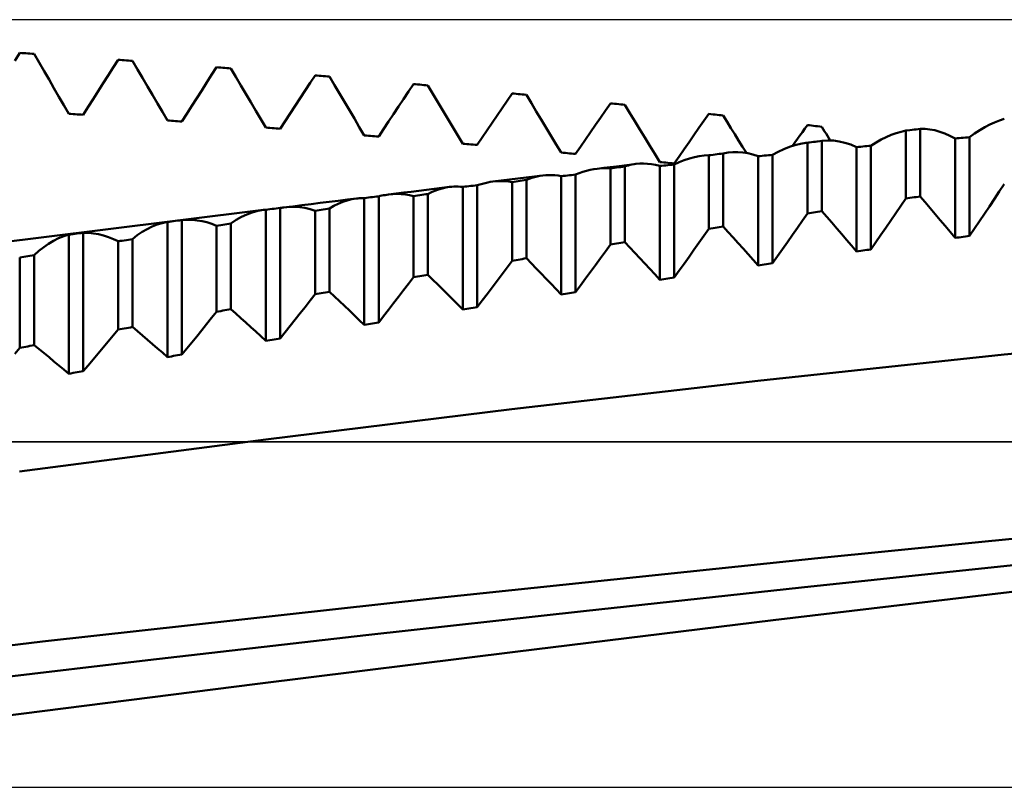
# Model space of a CAD drawing. Units: millimetres. Extents: x -105 to 92, y -35 to 51.
# Drawn here: x 27 to 34, y 0 to 6 of the extents above; entities that cross this region are included whole.
import ezdxf

# ---------------------------------------------------------------- set-up
doc = ezdxf.new("R2010")
doc.units = ezdxf.units.MM
doc.header["$LTSCALE"] = 5.05
doc.linetypes.add('LONGDASH_DASH', pattern=[0.85, 0.4, -0.2, 0.05, -0.2])
for name, color, linetype in [('1', 4, 'CONTINUOUS'), ('4', 2, 'LONGDASH_DASH'), ('CUT', 1, 'CONTINUOUS'), ('NOCUT', 7, 'CONTINUOUS'), ('SK4', 2, 'LONGDASH_DASH')]:
    doc.layers.add(name, color=color, linetype=linetype)

msp = doc.modelspace()

# ---------------------------------------------------------------- linework, layer by layer
at = {"layer": '1', "color": 4, "linetype": 'CONTINUOUS', "lineweight": 50}
for p, q in [((26.5871, 5.5364), (26.625, 5.5968)), ((26.6406, 5.5958), (26.625, 5.5968)), ((26.6563, 5.5947), (26.6406, 5.5958)), ((26.6719, 5.5937), (26.6563, 5.5947)), ((26.6876, 5.5926), (26.6719, 5.5937)), ((26.7032, 5.5916), (26.6876, 5.5926)), ((26.7189, 5.5905), (26.7032, 5.5916)), ((26.7345, 5.5895), (26.7189, 5.5905)), ((26.7724, 5.5241), (26.7345, 5.5895)), ((26.8103, 5.4587), (26.7724, 5.5241)), ((27.2992, 5.425), (27.3371, 5.4848)), ((27.3371, 5.4848), (27.375, 5.5444)), ((27.3906, 5.5432), (27.375, 5.5444)), ((27.4063, 5.5421), (27.3906, 5.5432)), ((27.4219, 5.5409), (27.4063, 5.5421)), ((27.4376, 5.5398), (27.4219, 5.5409)), ((27.4532, 5.5386), (27.4376, 5.5398)), ((27.4689, 5.5375), (27.4532, 5.5386)), ((27.4845, 5.5363), (27.4689, 5.5375)), ((27.5224, 5.4713), (27.4845, 5.5363)), ((28.0871, 5.4285), (28.125, 5.4873)), ((28.1406, 5.486), (28.125, 5.4873)), ((28.1563, 5.4848), (28.1406, 5.486)), ((28.1719, 5.4835), (28.1563, 5.4848)), ((28.1876, 5.4823), (28.1719, 5.4835)), ((28.2032, 5.481), (28.1876, 5.4823)), ((28.2189, 5.4798), (28.2032, 5.481)), ((28.2345, 5.4785), (28.2189, 5.4798)), ((28.2724, 5.4139), (28.2345, 5.4785)), ((26.8483, 5.3934), (26.8103, 5.4587)), ((27.2612, 5.3653), (27.2992, 5.425)), ((27.5603, 5.4063), (27.5224, 5.4713)), ((27.5983, 5.3413), (27.5603, 5.4063)), ((28.0492, 5.3697), (28.0871, 5.4285)), ((28.3103, 5.3493), (28.2724, 5.4139)), ((28.8371, 5.3677), (28.875, 5.4255)), ((28.8906, 5.4242), (28.875, 5.4255)), ((28.9063, 5.4229), (28.8906, 5.4242)), ((28.9219, 5.4215), (28.9063, 5.4229)), ((28.9376, 5.4202), (28.9219, 5.4215)), ((28.9532, 5.4188), (28.9376, 5.4202)), ((28.9689, 5.4175), (28.9532, 5.4188)), ((28.9845, 5.4161), (28.9689, 5.4175)), ((29.0224, 5.352), (28.9845, 5.4161)), ((26.8862, 5.3281), (26.8483, 5.3934)), ((26.9241, 5.2628), (26.8862, 5.3281)), ((27.2233, 5.3054), (27.2612, 5.3653)), ((27.6362, 5.2764), (27.5983, 5.3413)), ((28.0112, 5.3107), (28.0492, 5.3697)), ((28.3483, 5.2848), (28.3103, 5.3493)), ((28.7992, 5.3098), (28.8371, 5.3677)), ((29.0603, 5.2878), (29.0224, 5.352)), ((29.5871, 5.3023), (29.625, 5.3592)), ((29.6406, 5.3578), (29.625, 5.3592)), ((29.6563, 5.3563), (29.6406, 5.3578)), ((29.6719, 5.3549), (29.6563, 5.3563)), ((29.6876, 5.3534), (29.6719, 5.3549)), ((29.7032, 5.352), (29.6876, 5.3534)), ((29.7189, 5.3506), (29.7032, 5.352)), ((29.7345, 5.3491), (29.7189, 5.3506)), ((29.7724, 5.2854), (29.7345, 5.3491)), ((26.9621, 5.1976), (26.9241, 5.2628)), ((27.1854, 5.2455), (27.2233, 5.3054)), ((27.6741, 5.2115), (27.6362, 5.2764)), ((27.9354, 5.1926), (27.9733, 5.2517)), ((27.9733, 5.2517), (28.0112, 5.3107)), ((28.3862, 5.2203), (28.3483, 5.2848)), ((28.7233, 5.1936), (28.7612, 5.2517)), ((28.7612, 5.2517), (28.7992, 5.3098)), ((29.0983, 5.2238), (29.0603, 5.2878)), ((29.5492, 5.2453), (29.5871, 5.3023)), ((29.8103, 5.2218), (29.7724, 5.2854)), ((30.3371, 5.2323), (30.375, 5.2882)), ((30.3906, 5.2866), (30.375, 5.2882)), ((30.4063, 5.2851), (30.3906, 5.2866)), ((30.4219, 5.2836), (30.4063, 5.2851)), ((30.4376, 5.282), (30.4219, 5.2836)), ((30.4532, 5.2805), (30.4376, 5.282)), ((30.4689, 5.279), (30.4532, 5.2805)), ((30.4845, 5.2774), (30.4689, 5.279)), ((30.5224, 5.2143), (30.4845, 5.2774)), ((27, 5.1324), (26.9621, 5.1976)), ((27.1095, 5.1253), (27.1474, 5.1854)), ((27.1474, 5.1854), (27.1854, 5.2455)), ((27.7121, 5.1467), (27.6741, 5.2115)), ((27.8974, 5.1334), (27.9354, 5.1926)), ((28.4241, 5.1558), (28.3862, 5.2203)), ((28.6854, 5.1354), (28.7233, 5.1936)), ((29.1362, 5.1597), (29.0983, 5.2238)), ((29.4733, 5.1311), (29.5112, 5.1883)), ((29.5112, 5.1883), (29.5492, 5.2453)), ((29.8483, 5.1583), (29.8103, 5.2218)), ((30.2612, 5.1203), (30.2992, 5.1764)), ((30.2992, 5.1764), (30.3371, 5.2323)), ((30.5603, 5.1513), (30.5224, 5.2143)), ((31.0871, 5.1577), (31.125, 5.2125)), ((31.1406, 5.2108), (31.125, 5.2125)), ((31.1563, 5.2092), (31.1406, 5.2108)), ((31.1719, 5.2076), (31.1563, 5.2092)), ((31.1876, 5.2059), (31.1719, 5.2076)), ((31.2032, 5.2043), (31.1876, 5.2059)), ((31.2189, 5.2027), (31.2032, 5.2043)), ((31.2345, 5.201), (31.2189, 5.2027)), ((31.2724, 5.1385), (31.2345, 5.201)), ((27.0156, 5.1314), (27, 5.1324)), ((27.0313, 5.1304), (27.0156, 5.1314)), ((27.0469, 5.1294), (27.0313, 5.1304)), ((27.0626, 5.1284), (27.0469, 5.1294)), ((27.0782, 5.1274), (27.0626, 5.1284)), ((27.0939, 5.1263), (27.0782, 5.1274)), ((27.1095, 5.1253), (27.0939, 5.1263)), ((27.75, 5.0819), (27.7121, 5.1467)), ((27.8595, 5.0741), (27.8974, 5.1334)), ((28.4621, 5.0914), (28.4241, 5.1558)), ((28.6474, 5.0771), (28.6854, 5.1354)), ((29.1741, 5.0958), (29.1362, 5.1597)), ((29.4354, 5.0738), (29.4733, 5.1311)), ((29.8862, 5.0948), (29.8483, 5.1583)), ((30.2233, 5.0641), (30.2612, 5.1203)), ((30.5983, 5.0883), (30.5603, 5.1513)), ((31.0112, 5.0478), (31.0492, 5.1028)), ((31.0492, 5.1028), (31.0871, 5.1577)), ((31.3103, 5.0761), (31.2724, 5.1385)), ((31.8371, 5.0784), (31.875, 5.132)), ((31.8906, 5.1303), (31.875, 5.132)), ((31.9063, 5.1285), (31.8906, 5.1303)), ((31.9219, 5.1268), (31.9063, 5.1285)), ((31.9376, 5.1251), (31.9219, 5.1268)), ((31.9532, 5.1233), (31.9376, 5.1251)), ((31.9689, 5.1216), (31.9532, 5.1233)), ((31.9845, 5.1199), (31.9689, 5.1216)), ((32.0137, 5.0722), (31.9845, 5.1199)), ((27.7656, 5.0808), (27.75, 5.0819)), ((27.7813, 5.0797), (27.7656, 5.0808)), ((27.7969, 5.0786), (27.7813, 5.0797)), ((27.8126, 5.0775), (27.7969, 5.0786)), ((27.8282, 5.0764), (27.8126, 5.0775)), ((27.8439, 5.0753), (27.8282, 5.0764)), ((27.8595, 5.0741), (27.8439, 5.0753)), ((28.5, 5.0271), (28.4621, 5.0914)), ((28.5156, 5.0259), (28.5, 5.0271)), ((28.5313, 5.0247), (28.5156, 5.0259)), ((28.6095, 5.0187), (28.6474, 5.0771)), ((29.2121, 5.0319), (29.1741, 5.0958)), ((29.25, 4.968), (29.2121, 5.0319)), ((29.3974, 5.0165), (29.4354, 5.0738)), ((29.9241, 5.0313), (29.8862, 5.0948)), ((29.9621, 4.968), (29.9241, 5.0313)), ((30.1854, 5.0079), (30.2233, 5.0641)), ((30.6362, 5.0254), (30.5983, 5.0883)), ((30.6741, 4.9625), (30.6362, 5.0254)), ((30.9733, 4.9927), (31.0112, 5.0478)), ((31.3483, 5.0137), (31.3103, 5.0761)), ((31.7992, 5.0246), (31.8371, 5.0784)), ((32.043, 5.0245), (32.0137, 5.0722)), ((32.6059, 5.0204), (32.625, 5.0467)), ((32.6406, 5.0449), (32.625, 5.0467)), ((32.6563, 5.0431), (32.6406, 5.0449)), ((32.6719, 5.0412), (32.6563, 5.0431)), ((32.6876, 5.0394), (32.6719, 5.0412)), ((32.7032, 5.0375), (32.6876, 5.0394)), ((32.7189, 5.0357), (32.7032, 5.0375)), ((32.7345, 5.0339), (32.7189, 5.0357)), ((32.7453, 5.0165), (32.7345, 5.0339)), ((33.9375, 5.0077), (33.9759, 5.0303)), ((33.9759, 5.0303), (34.0139, 5.0501)), ((34.0139, 5.0501), (34.0514, 5.0672)), ((34.0514, 5.0672), (34.0884, 5.0816)), ((34.0884, 5.0816), (34.125, 5.0932)), ((28.5469, 5.0235), (28.5313, 5.0247)), ((28.5626, 5.0223), (28.5469, 5.0235)), ((28.5782, 5.0211), (28.5626, 5.0223)), ((28.5939, 5.0199), (28.5782, 5.0211)), ((28.6095, 5.0187), (28.5939, 5.0199)), ((29.2656, 4.9667), (29.25, 4.968)), ((29.2813, 4.9654), (29.2656, 4.9667)), ((29.2969, 4.9642), (29.2813, 4.9654)), ((29.3126, 4.9629), (29.2969, 4.9642)), ((29.3282, 4.9616), (29.3126, 4.9629)), ((29.3439, 4.9603), (29.3282, 4.9616)), ((29.3595, 4.959), (29.3439, 4.9603)), ((29.3595, 4.959), (29.3974, 5.0165)), ((30, 4.9047), (29.9621, 4.968)), ((30.1095, 4.8951), (30.1474, 4.9515)), ((30.1474, 4.9515), (30.1854, 5.0079)), ((30.7121, 4.8997), (30.6741, 4.9625)), ((30.9354, 4.9375), (30.9733, 4.9927)), ((31.3862, 4.9515), (31.3483, 5.0137)), ((31.4241, 4.8892), (31.3862, 4.9515)), ((31.7233, 4.9167), (31.7612, 4.9707)), ((31.7612, 4.9707), (31.7992, 5.0246)), ((32.0722, 4.9769), (32.043, 5.0245)), ((32.1015, 4.9293), (32.0722, 4.9769)), ((32.5487, 4.9411), (32.5678, 4.9675)), ((32.5678, 4.9675), (32.5869, 4.994)), ((32.5869, 4.994), (32.6059, 5.0204)), ((32.756, 4.9991), (32.7453, 5.0165)), ((32.7668, 4.9818), (32.756, 4.9991)), ((32.7776, 4.9644), (32.7668, 4.9818)), ((32.7883, 4.9471), (32.7776, 4.9644)), ((33.1875, 4.9357), (33.2259, 4.955)), ((33.2259, 4.955), (33.2639, 4.9716)), ((33.2639, 4.9716), (33.3014, 4.9854)), ((33.3014, 4.9854), (33.3384, 4.9965)), ((33.3384, 4.9965), (33.375, 5.0047)), ((33.375, 5.0047), (33.4063, 5.0085)), ((33.375, 4.4869), (33.375, 5.0047)), ((33.4063, 5.0085), (33.4219, 5.0104)), ((33.4219, 5.0104), (33.4376, 5.0123)), ((33.4376, 5.0123), (33.4532, 5.0141)), ((33.4532, 5.0141), (33.4689, 5.016)), ((33.4689, 5.016), (33.4845, 5.0179)), ((33.521, 5.0175), (33.4845, 5.0179)), ((33.4845, 4.5032), (33.4845, 5.0179)), ((33.558, 5.0138), (33.521, 5.0175)), ((33.5954, 5.0068), (33.558, 5.0138)), ((33.6334, 4.9964), (33.5954, 5.0068)), ((33.6718, 4.9827), (33.6334, 4.9964)), ((33.7107, 4.9657), (33.6718, 4.9827)), ((33.75, 4.9454), (33.7107, 4.9657)), ((33.7969, 4.9494), (33.8126, 4.9508)), ((33.8126, 4.9508), (33.8282, 4.9521)), ((33.8282, 4.9521), (33.8439, 4.9534)), ((33.8439, 4.9534), (33.8595, 4.9547)), ((33.8595, 4.9548), (33.8987, 4.9826)), ((33.8595, 4.2018), (33.8595, 4.9547)), ((33.8987, 4.9826), (33.9375, 5.0077)), ((30.0156, 4.9033), (30, 4.9047)), ((30.0313, 4.9019), (30.0156, 4.9033)), ((30.0469, 4.9006), (30.0313, 4.9019)), ((30.0626, 4.8992), (30.0469, 4.9006)), ((30.0782, 4.8978), (30.0626, 4.8992)), ((30.0939, 4.8964), (30.0782, 4.8978)), ((30.1095, 4.8951), (30.0939, 4.8964)), ((30.75, 4.837), (30.7121, 4.8997)), ((30.8595, 4.8268), (30.8974, 4.8822)), ((30.8974, 4.8822), (30.9354, 4.9375)), ((31.4621, 4.8271), (31.4241, 4.8892)), ((31.6854, 4.8626), (31.7233, 4.9167)), ((32.1307, 4.8818), (32.1015, 4.9293)), ((32.16, 4.8343), (32.1307, 4.8818)), ((32.4461, 4.8636), (32.4886, 4.8805)), ((32.4886, 4.8805), (32.5305, 4.8941)), ((32.5106, 4.8881), (32.5297, 4.9146)), ((32.5297, 4.9146), (32.5487, 4.9411)), ((32.5305, 4.8941), (32.5719, 4.9043)), ((32.5719, 4.9043), (32.6127, 4.9111)), ((32.6127, 4.9111), (32.6975, 4.9216)), ((32.6127, 4.9111), (32.6148, 4.9113)), ((32.6148, 4.9113), (32.6168, 4.9116)), ((32.6168, 4.9116), (32.6189, 4.9118)), ((32.6189, 4.9118), (32.6209, 4.912)), ((32.6209, 4.912), (32.623, 4.9123)), ((32.623, 4.9123), (32.625, 4.9125)), ((32.625, 4.9124), (32.6406, 4.9144)), ((32.625, 4.3733), (32.625, 4.9124)), ((32.6406, 4.9144), (32.6563, 4.9164)), ((32.6563, 4.9164), (32.6719, 4.9183)), ((32.6719, 4.9183), (32.6876, 4.9203)), ((32.6876, 4.9203), (32.7032, 4.9222)), ((32.6975, 4.9216), (32.7398, 4.9269)), ((32.7032, 4.9222), (32.7189, 4.9242)), ((32.7189, 4.9242), (32.7345, 4.9262)), ((32.7345, 4.9262), (32.7354, 4.9263)), ((32.7345, 4.3901), (32.7345, 4.9262)), ((32.7354, 4.9263), (32.7363, 4.9264)), ((32.7363, 4.9264), (32.7372, 4.9265)), ((32.7372, 4.9265), (32.738, 4.9266)), ((32.738, 4.9266), (32.7389, 4.9267)), ((32.7389, 4.9267), (32.7398, 4.9269)), ((32.7398, 4.9269), (32.7816, 4.9298)), ((32.8241, 4.9284), (32.7816, 4.9298)), ((32.7991, 4.9298), (32.7883, 4.9471)), ((32.8671, 4.9226), (32.8241, 4.9284)), ((32.9108, 4.9125), (32.8671, 4.9226)), ((32.9551, 4.898), (32.9108, 4.9125)), ((33, 4.8792), (32.9551, 4.898)), ((33, 4.8792), (33.0156, 4.8807)), ((33, 4.0839), (33, 4.8792)), ((33.0156, 4.8807), (33.0313, 4.8821)), ((33.0313, 4.8821), (33.0469, 4.8835)), ((33.0469, 4.8835), (33.0626, 4.8849)), ((33.0626, 4.8849), (33.0782, 4.8863)), ((33.0782, 4.8863), (33.0939, 4.8877)), ((33.0939, 4.8877), (33.1095, 4.8891)), ((33.1095, 4.8892), (33.1487, 4.9138)), ((33.1095, 4.0991), (33.1095, 4.8891)), ((33.1487, 4.9138), (33.1875, 4.9357)), ((33.75, 4.9454), (33.7656, 4.9468)), ((33.75, 4.187), (33.75, 4.9454)), ((33.7656, 4.9468), (33.7813, 4.9481)), ((33.7813, 4.9481), (33.7969, 4.9494)), ((30.7656, 4.8356), (30.75, 4.837)), ((30.7813, 4.8341), (30.7656, 4.8356)), ((30.7969, 4.8326), (30.7813, 4.8341)), ((30.8126, 4.8312), (30.7969, 4.8326)), ((30.8282, 4.8297), (30.8126, 4.8312)), ((30.8439, 4.8282), (30.8282, 4.8297)), ((30.8595, 4.8268), (30.8439, 4.8282)), ((31.5, 4.765), (31.4621, 4.8271)), ((31.6095, 4.7541), (31.6474, 4.8084)), ((31.6474, 4.8084), (31.6854, 4.8626)), ((31.7259, 4.7928), (31.7639, 4.8029)), ((31.7639, 4.8029), (31.8014, 4.8102)), ((31.8014, 4.8102), (31.8384, 4.8147)), ((31.8384, 4.8147), (31.875, 4.8164)), ((31.875, 4.8164), (31.8906, 4.8184)), ((31.875, 4.2565), (31.875, 4.8164)), ((31.8906, 4.8184), (31.9063, 4.8205)), ((31.9063, 4.8205), (31.9219, 4.8225)), ((31.9219, 4.8225), (31.9376, 4.8245)), ((31.9376, 4.8245), (31.9532, 4.8266)), ((31.9532, 4.8266), (31.9689, 4.8286)), ((31.9689, 4.8286), (31.9845, 4.8306)), ((31.9845, 4.8306), (32.021, 4.8376)), ((31.9845, 4.2737), (31.9845, 4.8306)), ((32.021, 4.8376), (32.058, 4.8412)), ((32.058, 4.8412), (32.0954, 4.8415)), ((32.1334, 4.8384), (32.0954, 4.8415)), ((32.1718, 4.832), (32.1334, 4.8384)), ((32.2107, 4.8223), (32.1718, 4.832)), ((32.25, 4.8092), (32.2107, 4.8223)), ((32.25, 4.8092), (32.2656, 4.8107)), ((32.25, 3.9778), (32.25, 4.8092)), ((32.2656, 4.8107), (32.2813, 4.8122)), ((32.2813, 4.8122), (32.2969, 4.8137)), ((32.2969, 4.8137), (32.3126, 4.8152)), ((32.3126, 4.8152), (32.3282, 4.8167)), ((32.3282, 4.8167), (32.3439, 4.8182)), ((32.3439, 4.8182), (32.3595, 4.8196)), ((32.3595, 4.8197), (32.403, 4.8433)), ((32.3595, 3.9935), (32.3595, 4.8196)), ((32.403, 4.8433), (32.4461, 4.8636)), ((31.0734, 4.7203), (31.1715, 4.7324)), ((31.1715, 4.7324), (31.2696, 4.7446)), ((31.1719, 4.7229), (31.1876, 4.725)), ((31.1876, 4.725), (31.2032, 4.7271)), ((31.2032, 4.7271), (31.2189, 4.7292)), ((31.2189, 4.7292), (31.2345, 4.7313)), ((31.2345, 4.7313), (31.2483, 4.7358)), ((31.2345, 4.1542), (31.2345, 4.7313)), ((31.2483, 4.7358), (31.2622, 4.7397)), ((31.2622, 4.7397), (31.2762, 4.7432)), ((31.2696, 4.7446), (31.3186, 4.7507)), ((31.2762, 4.7432), (31.2903, 4.7462)), ((31.2903, 4.7462), (31.3044, 4.7486)), ((31.3044, 4.7486), (31.3186, 4.7507)), ((31.3186, 4.7507), (31.3481, 4.7533)), ((31.3481, 4.7533), (31.3779, 4.7538)), ((31.408, 4.7523), (31.3779, 4.7538)), ((31.4384, 4.7487), (31.408, 4.7523)), ((31.469, 4.743), (31.4384, 4.7487)), ((31.5, 4.7353), (31.469, 4.743)), ((31.5156, 4.7635), (31.5, 4.765)), ((31.5, 4.7353), (31.5156, 4.7369)), ((31.5, 3.8687), (31.5, 4.7353)), ((31.5313, 4.7619), (31.5156, 4.7635)), ((31.5156, 4.7369), (31.5313, 4.7384)), ((31.5469, 4.7604), (31.5313, 4.7619)), ((31.5313, 4.7384), (31.5469, 4.74)), ((31.5626, 4.7588), (31.5469, 4.7604)), ((31.5469, 4.74), (31.5626, 4.7416)), ((31.5782, 4.7572), (31.5626, 4.7588)), ((31.5626, 4.7416), (31.5782, 4.7432)), ((31.5939, 4.7557), (31.5782, 4.7572)), ((31.5782, 4.7432), (31.5939, 4.7447)), ((31.6095, 4.7541), (31.5939, 4.7557)), ((31.5939, 4.7447), (31.6095, 4.7463)), ((31.6095, 4.7463), (31.6487, 4.7645)), ((31.6095, 3.8848), (31.6095, 4.7463)), ((31.6487, 4.7645), (31.6875, 4.78)), ((31.6875, 4.78), (31.7259, 4.7928)), ((30.4822, 4.6471), (30.5454, 4.6549)), ((30.5253, 4.644), (30.5459, 4.6502)), ((30.5454, 4.6549), (30.6087, 4.6628)), ((30.5459, 4.6502), (30.5667, 4.6555)), ((30.5667, 4.6555), (30.5876, 4.6596)), ((30.5876, 4.6596), (30.6087, 4.6628)), ((30.6087, 4.6628), (30.6318, 4.665)), ((30.6318, 4.665), (30.6551, 4.666)), ((30.6785, 4.6657), (30.6551, 4.666)), ((30.7022, 4.6643), (30.6785, 4.6657)), ((30.726, 4.6615), (30.7022, 4.6643)), ((30.75, 4.6576), (30.726, 4.6615)), ((30.75, 4.6576), (30.7656, 4.6592)), ((30.75, 3.7567), (30.75, 4.6576)), ((30.7656, 4.6592), (30.7813, 4.6609)), ((30.7813, 4.6609), (30.7969, 4.6625)), ((30.7969, 4.6625), (30.8126, 4.6642)), ((30.8126, 4.6642), (30.8282, 4.6658)), ((30.8282, 4.6658), (30.8439, 4.6675)), ((30.8439, 4.6675), (30.8595, 4.6692)), ((30.8595, 4.6692), (30.8875, 4.6801)), ((30.8595, 3.7733), (30.8595, 4.6692)), ((30.8875, 4.6801), (30.9153, 4.6897)), ((30.9153, 4.6897), (30.9429, 4.698)), ((30.9429, 4.698), (30.9703, 4.7048)), ((30.9703, 4.7048), (30.9974, 4.7102)), ((30.9974, 4.7102), (31.0244, 4.7142)), ((31.0244, 4.7142), (31.0734, 4.7203)), ((31.0244, 4.7142), (31.0414, 4.7161)), ((31.0414, 4.7161), (31.0583, 4.7173)), ((31.0583, 4.7173), (31.0751, 4.718)), ((31.0751, 4.718), (31.0918, 4.7181)), ((31.1085, 4.7176), (31.0918, 4.7181)), ((31.125, 4.7165), (31.1085, 4.7176)), ((31.125, 4.7165), (31.1406, 4.7186)), ((31.125, 4.1364), (31.125, 4.7165)), ((31.1406, 4.7186), (31.1563, 4.7208)), ((31.1563, 4.7208), (31.1719, 4.7229)), ((29.899, 4.575), (29.9156, 4.5767)), ((29.9156, 4.5767), (29.9323, 4.5778)), ((29.9323, 4.5778), (29.9491, 4.5783)), ((29.966, 4.5782), (29.9491, 4.5783)), ((29.9829, 4.5774), (29.966, 4.5782)), ((30, 4.5761), (29.9829, 4.5774)), ((30, 4.5761), (30.0156, 4.5778)), ((30, 3.6418), (30, 4.5761)), ((30.0156, 4.5778), (30.0313, 4.5795)), ((30.0313, 4.5795), (30.0469, 4.5813)), ((30.0469, 4.5813), (30.0626, 4.583)), ((30.0626, 4.583), (30.0782, 4.5847)), ((30.0782, 4.5847), (30.0939, 4.5865)), ((30.0939, 4.5865), (30.1095, 4.5882)), ((30.1095, 4.5882), (30.1297, 4.5946)), ((30.1095, 3.6588), (30.1095, 4.5882)), ((30.1297, 4.5946), (30.1499, 4.6003)), ((30.1499, 4.6003), (30.1699, 4.6053)), ((30.1699, 4.6053), (30.1898, 4.6095)), ((30.1898, 4.6095), (30.2096, 4.6131)), ((30.2096, 4.6131), (30.2293, 4.6159)), ((30.2293, 4.6158), (30.3557, 4.6315)), ((30.2293, 4.6159), (30.254, 4.6183)), ((30.254, 4.6183), (30.2786, 4.6196)), ((30.2786, 4.6196), (30.303, 4.6198)), ((30.3272, 4.6187), (30.303, 4.6198)), ((30.3512, 4.6164), (30.3272, 4.6187)), ((30.375, 4.613), (30.3512, 4.6164)), ((30.3557, 4.6315), (30.419, 4.6393)), ((30.375, 4.6129), (30.3906, 4.6151)), ((30.375, 4.0132), (30.375, 4.6129)), ((30.3906, 4.6151), (30.4063, 4.6173)), ((30.4063, 4.6173), (30.4219, 4.6195)), ((30.419, 4.6393), (30.4822, 4.6471)), ((30.4219, 4.6195), (30.4376, 4.6217)), ((30.4376, 4.6217), (30.4532, 4.6239)), ((30.4532, 4.6239), (30.4689, 4.6261)), ((30.4689, 4.6261), (30.4845, 4.6283)), ((30.4845, 4.6283), (30.5048, 4.6367)), ((30.4845, 4.0314), (30.4845, 4.6283)), ((30.5048, 4.6367), (30.5253, 4.644)), ((34.0871, 4.5404), (34.125, 4.5972)), ((29.3282, 4.4998), (29.3439, 4.5016)), ((29.3439, 4.5016), (29.3595, 4.5035)), ((29.3595, 4.5035), (29.3719, 4.5065)), ((29.3595, 3.5413), (29.3595, 4.5035)), ((29.3719, 4.5065), (29.3843, 4.5092)), ((29.3843, 4.5092), (29.3967, 4.5117)), ((29.3967, 4.5117), (29.409, 4.5139)), ((29.409, 4.5139), (29.4213, 4.5158)), ((29.4213, 4.5158), (29.4335, 4.5174)), ((29.4335, 4.5174), (29.4917, 4.5246)), ((29.4335, 4.5174), (29.4662, 4.5205)), ((29.4662, 4.5205), (29.4986, 4.5216)), ((29.4917, 4.5246), (29.5499, 4.5318)), ((29.5307, 4.5206), (29.4986, 4.5216)), ((29.5625, 4.5177), (29.5307, 4.5206)), ((29.5499, 4.5318), (29.6081, 4.539)), ((29.5939, 4.5127), (29.5625, 4.5177)), ((29.625, 4.5056), (29.5939, 4.5127)), ((29.6081, 4.539), (29.6663, 4.5462)), ((29.625, 4.5056), (29.6406, 4.5079)), ((29.625, 3.8868), (29.625, 4.5056)), ((29.6406, 4.5079), (29.6563, 4.5102)), ((29.6563, 4.5102), (29.6719, 4.5124)), ((29.6663, 4.5462), (29.7245, 4.5534)), ((29.6719, 4.5124), (29.6876, 4.5147)), ((29.6876, 4.5147), (29.7032, 4.517)), ((29.7032, 4.517), (29.7189, 4.5193)), ((29.7189, 4.5193), (29.7345, 4.5215)), ((29.7245, 4.5534), (29.7826, 4.5606)), ((29.7345, 4.5215), (29.7613, 4.5349)), ((29.7345, 3.9055), (29.7345, 4.5215)), ((29.7613, 4.5349), (29.7883, 4.5466)), ((29.7826, 4.5606), (29.8408, 4.5678)), ((29.7883, 4.5466), (29.8156, 4.5564)), ((29.8156, 4.5564), (29.8431, 4.5644)), ((29.8408, 4.5678), (29.899, 4.575)), ((29.8431, 4.5644), (29.8709, 4.5706)), ((29.8709, 4.5706), (29.899, 4.575)), ((33.4532, 4.4986), (33.4689, 4.5009)), ((33.4689, 4.5009), (33.4845, 4.5032)), ((33.5224, 4.4585), (33.4845, 4.5032)), ((34.0492, 4.4837), (34.0871, 4.5404)), ((28.637, 4.4189), (28.7061, 4.4275)), ((28.7061, 4.4275), (28.7753, 4.436)), ((28.7753, 4.436), (28.8444, 4.4446)), ((28.8444, 4.4446), (28.9135, 4.4531)), ((28.9135, 4.4531), (28.9827, 4.4617)), ((28.9827, 4.4617), (29.0518, 4.4702)), ((28.9845, 4.411), (29.0178, 4.4306)), ((29.0178, 4.4306), (29.0514, 4.4475)), ((29.0514, 4.4475), (29.0855, 4.4617)), ((29.0518, 4.4702), (29.121, 4.4788)), ((29.0855, 4.4617), (29.12, 4.473)), ((29.12, 4.473), (29.1548, 4.4816)), ((29.121, 4.4788), (29.1901, 4.4873)), ((29.1548, 4.4816), (29.1901, 4.4873)), ((29.1901, 4.4873), (29.2, 4.4884)), ((29.2, 4.4884), (29.2099, 4.4893)), ((29.2099, 4.4893), (29.2199, 4.49)), ((29.2199, 4.49), (29.2299, 4.4905)), ((29.2299, 4.4905), (29.2399, 4.4907)), ((29.2399, 4.4907), (29.25, 4.4908)), ((29.25, 4.4908), (29.2656, 4.4926)), ((29.25, 3.5239), (29.25, 4.4908)), ((29.2656, 4.4926), (29.2813, 4.4944)), ((29.2813, 4.4944), (29.2969, 4.4962)), ((29.2969, 4.4962), (29.3126, 4.498)), ((29.3126, 4.498), (29.3282, 4.4998)), ((33.2992, 4.3755), (33.3371, 4.4312)), ((33.3371, 4.4312), (33.375, 4.4869)), ((33.375, 4.4869), (33.3906, 4.4892)), ((33.3906, 4.4892), (33.4063, 4.4916)), ((33.4063, 4.4916), (33.4219, 4.4939)), ((33.4219, 4.4939), (33.4376, 4.4962)), ((33.4376, 4.4962), (33.4532, 4.4986)), ((33.5603, 4.4136), (33.5224, 4.4585)), ((33.9733, 4.3706), (34.0112, 4.4271)), ((34.0112, 4.4271), (34.0492, 4.4837)), ((27.2377, 4.2457), (28.4815, 4.3997)), ((28.3146, 4.3468), (28.3554, 4.3659)), ((28.3554, 4.3659), (28.3969, 4.3812)), ((28.3969, 4.3812), (28.4389, 4.3924)), ((28.4389, 4.3924), (28.4815, 4.3997)), ((28.4815, 4.3997), (28.4846, 4.4001)), ((28.4846, 4.4001), (28.4876, 4.4004)), ((28.4876, 4.4004), (28.4907, 4.4008)), ((28.4907, 4.4008), (28.4938, 4.4011)), ((28.4938, 4.4011), (28.4969, 4.4014)), ((28.4969, 4.4014), (28.5, 4.4016)), ((28.5, 4.4016), (28.5156, 4.4035)), ((28.5, 3.403), (28.5, 4.4016)), ((28.5156, 4.4035), (28.5313, 4.4054)), ((28.5313, 4.4054), (28.5469, 4.4073)), ((28.5469, 4.4073), (28.5626, 4.4092)), ((28.5626, 4.4092), (28.5782, 4.4111)), ((28.5782, 4.4111), (28.5939, 4.413)), ((28.5939, 4.413), (28.6095, 4.4149)), ((28.6095, 4.4149), (28.6141, 4.4157)), ((28.6095, 3.4209), (28.6095, 4.4149)), ((28.6141, 4.4157), (28.6187, 4.4164)), ((28.6187, 4.4164), (28.6233, 4.4171)), ((28.6233, 4.4171), (28.6278, 4.4177)), ((28.6278, 4.4177), (28.6324, 4.4184)), ((28.6324, 4.4184), (28.637, 4.419)), ((28.637, 4.419), (28.6779, 4.4225)), ((28.6779, 4.4225), (28.7183, 4.4231)), ((28.7582, 4.4206), (28.7183, 4.4231)), ((28.7976, 4.415), (28.7582, 4.4206)), ((28.8366, 4.4063), (28.7976, 4.415)), ((28.875, 4.3945), (28.8366, 4.4063)), ((28.875, 4.3945), (28.8906, 4.3969)), ((28.875, 3.7572), (28.875, 4.3945)), ((28.8906, 4.3969), (28.9063, 4.3992)), ((28.9063, 4.3992), (28.9219, 4.4016)), ((28.9219, 4.4016), (28.9376, 4.4039)), ((28.9376, 4.4039), (28.9532, 4.4063)), ((28.9532, 4.4063), (28.9689, 4.4086)), ((28.9689, 4.4086), (28.9845, 4.411)), ((28.9845, 3.7763), (28.9845, 4.411)), ((32.5871, 4.3187), (32.625, 4.3733)), ((32.625, 4.3733), (32.6406, 4.3757)), ((32.6406, 4.3757), (32.6563, 4.3781)), ((32.6563, 4.3781), (32.6719, 4.3805)), ((32.6719, 4.3805), (32.6876, 4.3829)), ((32.6876, 4.3829), (32.7032, 4.3853)), ((32.7032, 4.3853), (32.7189, 4.3877)), ((32.7189, 4.3877), (32.7345, 4.3901)), ((32.7724, 4.3468), (32.7345, 4.3901)), ((33.2612, 4.32), (33.2992, 4.3755)), ((33.5983, 4.3685), (33.5603, 4.4136)), ((33.6362, 4.3234), (33.5983, 4.3685)), ((33.9354, 4.3143), (33.9733, 4.3706)), ((27.6334, 4.2728), (27.6718, 4.2881)), ((27.6718, 4.2881), (27.7106, 4.3)), ((27.7106, 4.3), (27.75, 4.3086)), ((27.75, 4.3086), (27.7656, 4.3106)), ((27.75, 3.2791), (27.75, 4.3086)), ((27.7656, 4.3106), (27.7813, 4.3126)), ((27.7813, 4.3126), (27.7969, 4.3146)), ((27.7969, 4.3146), (27.8126, 4.3166)), ((27.8126, 4.3166), (27.8282, 4.3185)), ((27.8282, 4.3185), (27.8439, 4.3205)), ((27.8439, 4.3205), (27.8595, 4.3225)), ((27.8595, 4.3225), (27.8987, 4.3247)), ((27.8595, 3.2974), (27.8595, 4.3225)), ((27.9376, 4.3241), (27.8987, 4.3247)), ((27.9759, 4.3208), (27.9376, 4.3241)), ((28.0139, 4.3147), (27.9759, 4.3208)), ((28.0514, 4.3058), (28.0139, 4.3147)), ((28.0884, 4.2941), (28.0514, 4.3058)), ((28.125, 4.2796), (28.0884, 4.2941)), ((28.125, 4.2796), (28.1406, 4.2821)), ((28.125, 3.6243), (28.125, 4.2796)), ((28.1406, 4.2821), (28.1563, 4.2845)), ((28.1563, 4.2845), (28.1719, 4.2869)), ((28.1719, 4.2869), (28.1876, 4.2893)), ((28.1876, 4.2893), (28.2032, 4.2918)), ((28.2032, 4.2918), (28.2189, 4.2942)), ((28.2189, 4.2942), (28.2345, 4.2966)), ((28.2345, 4.2966), (28.2742, 4.3237)), ((28.2345, 3.6439), (28.2345, 4.2966)), ((28.2742, 4.3237), (28.3146, 4.3468)), ((32.5492, 4.2642), (32.5871, 4.3187)), ((32.8103, 4.3033), (32.7724, 4.3468)), ((32.8483, 4.2597), (32.8103, 4.3033)), ((33.2233, 4.2646), (33.2612, 4.32)), ((33.6741, 4.2781), (33.6362, 4.3234)), ((33.7121, 4.2326), (33.6741, 4.2781)), ((33.8974, 4.258), (33.9354, 4.3143)), ((25.9938, 4.0912), (27.2377, 4.2457)), ((26.9606, 4.1995), (27, 4.2117)), ((27, 4.2117), (27.0156, 4.2138)), ((27, 3.1521), (27, 4.2117)), ((27.0156, 4.2138), (27.0313, 4.2159)), ((27.0313, 4.2159), (27.0469, 4.2179)), ((27.0469, 4.2179), (27.0626, 4.22)), ((27.0626, 4.22), (27.0782, 4.222)), ((27.0782, 4.222), (27.0939, 4.2241)), ((27.0939, 4.2241), (27.1095, 4.2261)), ((27.1487, 4.2251), (27.1095, 4.2261)), ((27.1095, 3.1709), (27.1095, 4.2261)), ((27.1876, 4.2214), (27.1487, 4.2251)), ((27.2259, 4.2148), (27.1876, 4.2214)), ((27.2639, 4.2055), (27.2259, 4.2148)), ((27.3014, 4.1934), (27.2639, 4.2055)), ((27.4845, 4.1784), (27.521, 4.207)), ((27.521, 4.207), (27.558, 4.2322)), ((27.558, 4.2322), (27.5954, 4.2542)), ((27.5954, 4.2542), (27.6334, 4.2728)), ((31.7992, 4.1497), (31.8371, 4.203)), ((31.8371, 4.203), (31.875, 4.2565)), ((31.875, 4.2565), (31.8906, 4.2589)), ((31.8906, 4.2589), (31.9063, 4.2614)), ((31.9063, 4.2614), (31.9219, 4.2639)), ((31.9219, 4.2639), (31.9376, 4.2663)), ((31.9376, 4.2663), (31.9532, 4.2688)), ((31.9532, 4.2688), (31.9689, 4.2713)), ((31.9689, 4.2713), (31.9845, 4.2737)), ((32.0224, 4.2319), (31.9845, 4.2737)), ((32.0603, 4.1899), (32.0224, 4.2319)), ((32.4733, 4.1556), (32.5112, 4.2098)), ((32.5112, 4.2098), (32.5492, 4.2642)), ((32.8862, 4.216), (32.8483, 4.2597)), ((32.9241, 4.1721), (32.8862, 4.216)), ((33.1474, 4.1542), (33.1854, 4.2094)), ((33.1854, 4.2094), (33.2233, 4.2646)), ((33.75, 4.187), (33.7121, 4.2326)), ((33.8439, 4.1997), (33.8595, 4.2018)), ((33.8595, 4.2018), (33.8974, 4.258)), ((26.808, 4.1173), (26.8454, 4.1428)), ((26.8454, 4.1428), (26.8834, 4.165)), ((26.8834, 4.165), (26.9218, 4.1839)), ((26.9218, 4.1839), (26.9606, 4.1995)), ((27.3384, 4.1786), (27.3014, 4.1934)), ((27.375, 4.1609), (27.3384, 4.1786)), ((27.375, 4.1608), (27.3906, 4.1634)), ((27.375, 3.4881), (27.375, 4.1608)), ((27.3906, 4.1634), (27.4063, 4.1659)), ((27.4063, 4.1659), (27.4219, 4.1684)), ((27.4219, 4.1684), (27.4376, 4.1709)), ((27.4376, 4.1709), (27.4532, 4.1734)), ((27.4532, 4.1734), (27.4689, 4.1759)), ((27.4689, 4.1759), (27.4845, 4.1784)), ((27.4845, 3.5082), (27.4845, 4.1784)), ((31.0871, 4.0842), (31.125, 4.1364)), ((31.125, 4.1364), (31.1406, 4.139)), ((31.1406, 4.139), (31.1563, 4.1415)), ((31.1563, 4.1415), (31.1719, 4.1441)), ((31.1719, 4.1441), (31.1876, 4.1466)), ((31.1876, 4.1466), (31.2032, 4.1491)), ((31.2032, 4.1491), (31.2189, 4.1516)), ((31.2189, 4.1516), (31.2345, 4.1542)), ((31.2724, 4.1139), (31.2345, 4.1542)), ((31.7612, 4.0965), (31.7992, 4.1497)), ((32.0983, 4.1478), (32.0603, 4.1899)), ((32.1362, 4.1055), (32.0983, 4.1478)), ((32.4354, 4.1014), (32.4733, 4.1556)), ((32.9621, 4.1281), (32.9241, 4.1721)), ((33, 4.0839), (32.9621, 4.1281)), ((33.1095, 4.0991), (33.1474, 4.1542)), ((33.75, 4.187), (33.7656, 4.1891)), ((33.7656, 4.1891), (33.7813, 4.1913)), ((33.7813, 4.1913), (33.7969, 4.1934)), ((33.7969, 4.1934), (33.8126, 4.1955)), ((33.8126, 4.1955), (33.8282, 4.1976)), ((33.8282, 4.1976), (33.8439, 4.1997)), ((26.6876, 4.0485), (26.7032, 4.0511)), ((26.7032, 4.0511), (26.7189, 4.0537)), ((26.7189, 4.0537), (26.7345, 4.0563)), ((26.7345, 4.0563), (26.771, 4.0884)), ((26.7345, 3.3691), (26.7345, 4.0563)), ((26.771, 4.0884), (26.808, 4.1173)), ((31.0492, 4.0321), (31.0871, 4.0842)), ((31.3103, 4.0734), (31.2724, 4.1139)), ((31.3483, 4.0328), (31.3103, 4.0734)), ((31.7233, 4.0434), (31.7612, 4.0965)), ((32.1741, 4.0631), (32.1362, 4.1055)), ((32.2121, 4.0205), (32.1741, 4.0631)), ((32.3974, 4.0474), (32.4354, 4.1014)), ((33, 4.0839), (33.0156, 4.0861)), ((33.0156, 4.0861), (33.0313, 4.0883)), ((33.0313, 4.0883), (33.0469, 4.0904)), ((33.0469, 4.0904), (33.0626, 4.0926)), ((33.0626, 4.0926), (33.0782, 4.0948)), ((33.0782, 4.0948), (33.0939, 4.097)), ((33.0939, 4.097), (33.1095, 4.0991)), ((26.625, 4.0382), (26.6406, 4.0408)), ((26.625, 3.3485), (26.625, 4.0382)), ((26.6406, 4.0408), (26.6563, 4.0434)), ((26.6563, 4.0434), (26.6719, 4.046)), ((26.6719, 4.046), (26.6876, 4.0485)), ((30.3371, 3.9622), (30.375, 4.0132)), ((30.375, 4.0132), (30.3906, 4.0158)), ((30.3906, 4.0158), (30.4063, 4.0184)), ((30.4063, 4.0184), (30.4219, 4.021)), ((30.4219, 4.021), (30.4376, 4.0236)), ((30.4376, 4.0236), (30.4532, 4.0262)), ((30.4532, 4.0262), (30.4689, 4.0288)), ((30.4689, 4.0288), (30.4845, 4.0314)), ((30.5224, 3.9927), (30.4845, 4.0314)), ((30.5603, 3.9537), (30.5224, 3.9927)), ((30.9733, 3.9282), (31.0112, 3.9801)), ((31.0112, 3.9801), (31.0492, 4.0321)), ((31.3862, 3.992), (31.3483, 4.0328)), ((31.4241, 3.951), (31.3862, 3.992)), ((31.6474, 3.9376), (31.6854, 3.9904)), ((31.6854, 3.9904), (31.7233, 4.0434)), ((32.25, 3.9778), (32.2121, 4.0205)), ((32.25, 3.9778), (32.2656, 3.98)), ((32.2656, 3.98), (32.2813, 3.9823)), ((32.2813, 3.9823), (32.2969, 3.9845)), ((32.2969, 3.9845), (32.3126, 3.9868)), ((32.3126, 3.9868), (32.3282, 3.989)), ((32.3282, 3.989), (32.3439, 3.9912)), ((32.3439, 3.9912), (32.3595, 3.9935)), ((32.3595, 3.9935), (32.3974, 4.0474)), ((29.6876, 3.8975), (29.7032, 3.9002)), ((29.7032, 3.9002), (29.7189, 3.9028)), ((29.7189, 3.9028), (29.7345, 3.9055)), ((29.7724, 3.8683), (29.7345, 3.9055)), ((30.2612, 3.8606), (30.2992, 3.9113)), ((30.2992, 3.9113), (30.3371, 3.9622)), ((30.5983, 3.9146), (30.5603, 3.9537)), ((30.6362, 3.8754), (30.5983, 3.9146)), ((30.9354, 3.8764), (30.9733, 3.9282)), ((31.4621, 3.91), (31.4241, 3.951)), ((31.5, 3.8687), (31.4621, 3.91)), ((31.6095, 3.8848), (31.6474, 3.9376)), ((29.5492, 3.7875), (29.5871, 3.8371)), ((29.5871, 3.8371), (29.625, 3.8868)), ((29.625, 3.8868), (29.6406, 3.8895)), ((29.6406, 3.8895), (29.6563, 3.8922)), ((29.6563, 3.8922), (29.6719, 3.8948)), ((29.6719, 3.8948), (29.6876, 3.8975)), ((29.8103, 3.8309), (29.7724, 3.8683)), ((29.8483, 3.7934), (29.8103, 3.8309)), ((30.2233, 3.8099), (30.2612, 3.8606)), ((30.6741, 3.836), (30.6362, 3.8754)), ((30.7121, 3.7964), (30.6741, 3.836)), ((30.8974, 3.8248), (30.9354, 3.8764)), ((31.5, 3.8687), (31.5156, 3.871)), ((31.5156, 3.871), (31.5313, 3.8733)), ((31.5313, 3.8733), (31.5469, 3.8756)), ((31.5469, 3.8756), (31.5626, 3.8779)), ((31.5626, 3.8779), (31.5782, 3.8802)), ((31.5782, 3.8802), (31.5939, 3.8825)), ((31.5939, 3.8825), (31.6095, 3.8848)), ((28.8371, 3.7088), (28.875, 3.7572)), ((28.875, 3.7572), (28.8906, 3.7599)), ((28.8906, 3.7599), (28.9063, 3.7627)), ((28.9063, 3.7627), (28.9219, 3.7654)), ((28.9219, 3.7654), (28.9376, 3.7681)), ((28.9376, 3.7681), (28.9532, 3.7709)), ((28.9532, 3.7709), (28.9689, 3.7736)), ((28.9689, 3.7736), (28.9845, 3.7763)), ((29.0224, 3.7408), (28.9845, 3.7763)), ((29.5112, 3.738), (29.5492, 3.7875)), ((29.8862, 3.7558), (29.8483, 3.7934)), ((29.9241, 3.7179), (29.8862, 3.7558)), ((30.1474, 3.709), (30.1854, 3.7594)), ((30.1854, 3.7594), (30.2233, 3.8099)), ((30.75, 3.7567), (30.7121, 3.7964)), ((30.75, 3.7567), (30.7656, 3.7591)), ((30.7656, 3.7591), (30.7813, 3.7615)), ((30.7813, 3.7615), (30.7969, 3.7638)), ((30.7969, 3.7638), (30.8126, 3.7662)), ((30.8126, 3.7662), (30.8282, 3.7686)), ((30.8282, 3.7686), (30.8439, 3.7709)), ((30.8439, 3.7709), (30.8595, 3.7733)), ((30.8595, 3.7733), (30.8974, 3.8248)), ((28.7992, 3.6604), (28.8371, 3.7088)), ((29.0603, 3.705), (29.0224, 3.7408)), ((29.0983, 3.6691), (29.0603, 3.705)), ((29.4354, 3.6394), (29.4733, 3.6886)), ((29.4733, 3.6886), (29.5112, 3.738)), ((29.9621, 3.68), (29.9241, 3.7179)), ((30, 3.6418), (29.9621, 3.68)), ((30.1095, 3.6588), (30.1474, 3.709)), ((28.0871, 3.5772), (28.125, 3.6243)), ((28.125, 3.6243), (28.1406, 3.6271)), ((28.1406, 3.6271), (28.1563, 3.6299)), ((28.1563, 3.6299), (28.1719, 3.6327)), ((28.1719, 3.6327), (28.1876, 3.6355)), ((28.1876, 3.6355), (28.2032, 3.6383)), ((28.2032, 3.6383), (28.2189, 3.6411)), ((28.2189, 3.6411), (28.2345, 3.6439)), ((28.2724, 3.61), (28.2345, 3.6439)), ((28.3103, 3.5759), (28.2724, 3.61)), ((28.7233, 3.5642), (28.7612, 3.6122)), ((28.7612, 3.6122), (28.7992, 3.6604)), ((29.1362, 3.6331), (29.0983, 3.6691)), ((29.1741, 3.5968), (29.1362, 3.6331)), ((29.3974, 3.5903), (29.4354, 3.6394)), ((30, 3.6418), (30.0156, 3.6442)), ((30.0156, 3.6442), (30.0313, 3.6467)), ((30.0313, 3.6467), (30.0469, 3.6491)), ((30.0469, 3.6491), (30.0626, 3.6515)), ((30.0626, 3.6515), (30.0782, 3.6539)), ((30.0782, 3.6539), (30.0939, 3.6564)), ((30.0939, 3.6564), (30.1095, 3.6588)), ((28.0112, 3.4834), (28.0492, 3.5302)), ((28.0492, 3.5302), (28.0871, 3.5772)), ((28.3483, 3.5417), (28.3103, 3.5759)), ((28.3862, 3.5073), (28.3483, 3.5417)), ((28.6854, 3.5163), (28.7233, 3.5642)), ((29.2121, 3.5605), (29.1741, 3.5968)), ((29.25, 3.5239), (29.2121, 3.5605)), ((29.25, 3.5239), (29.2656, 3.5264)), ((29.2656, 3.5264), (29.2813, 3.5289)), ((29.2813, 3.5289), (29.2969, 3.5314)), ((29.2969, 3.5314), (29.3126, 3.5339)), ((29.3126, 3.5339), (29.3282, 3.5364)), ((29.3282, 3.5364), (29.3439, 3.5388)), ((29.3439, 3.5388), (29.3595, 3.5413)), ((29.3595, 3.5413), (29.3974, 3.5903)), ((27.3371, 3.4423), (27.375, 3.4881)), ((27.375, 3.4881), (27.3906, 3.491)), ((27.3906, 3.491), (27.4063, 3.4938)), ((27.4063, 3.4938), (27.4219, 3.4967)), ((27.4219, 3.4967), (27.4376, 3.4996)), ((27.4376, 3.4996), (27.4532, 3.5025)), ((27.4532, 3.5025), (27.4689, 3.5053)), ((27.4689, 3.5053), (27.4845, 3.5082)), ((27.5224, 3.476), (27.4845, 3.5082)), ((27.5603, 3.4436), (27.5224, 3.476)), ((27.9733, 3.4367), (28.0112, 3.4834)), ((28.4241, 3.4727), (28.3862, 3.5073)), ((28.4621, 3.4379), (28.4241, 3.4727)), ((28.6095, 3.4209), (28.6474, 3.4685)), ((28.6474, 3.4685), (28.6854, 3.5163)), ((34.1231, 3.2982), (35.9978, 3.4846)), ((27.2612, 3.3513), (27.2992, 3.3967)), ((27.2992, 3.3967), (27.3371, 3.4423)), ((27.5983, 3.411), (27.5603, 3.4436)), ((27.6362, 3.3783), (27.5983, 3.411)), ((27.6741, 3.3454), (27.6362, 3.3783)), ((27.8974, 3.3437), (27.9354, 3.3901)), ((27.9354, 3.3901), (27.9733, 3.4367)), ((28.5, 3.403), (28.4621, 3.4379)), ((28.5, 3.403), (28.5156, 3.4056)), ((28.5156, 3.4056), (28.5313, 3.4081)), ((28.5313, 3.4081), (28.5469, 3.4107)), ((28.5469, 3.4107), (28.5626, 3.4132)), ((28.5626, 3.4132), (28.5782, 3.4158)), ((28.5782, 3.4158), (28.5939, 3.4183)), ((28.5939, 3.4183), (28.6095, 3.4209)), ((26.5871, 3.3042), (26.625, 3.3485)), ((26.625, 3.3485), (26.6406, 3.3515)), ((26.6406, 3.3515), (26.6563, 3.3544)), ((26.6563, 3.3544), (26.6719, 3.3573)), ((26.6719, 3.3573), (26.6876, 3.3603)), ((26.6876, 3.3603), (26.7032, 3.3632)), ((26.7032, 3.3632), (26.7189, 3.3662)), ((26.7189, 3.3662), (26.7345, 3.3691)), ((26.7724, 3.3386), (26.7345, 3.3691)), ((26.8103, 3.308), (26.7724, 3.3386)), ((26.8483, 3.2771), (26.8103, 3.308)), ((27.1854, 3.2608), (27.2233, 3.306)), ((27.2233, 3.306), (27.2612, 3.3513)), ((27.7121, 3.3124), (27.6741, 3.3454)), ((27.75, 3.2791), (27.7121, 3.3124)), ((27.8595, 3.2974), (27.8974, 3.3437)), ((26.8862, 3.2462), (26.8483, 3.2771)), ((26.9241, 3.215), (26.8862, 3.2462)), ((27.1474, 3.2158), (27.1854, 3.2608)), ((27.75, 3.2791), (27.7656, 3.2817)), ((27.7656, 3.2817), (27.7813, 3.2844)), ((27.7813, 3.2844), (27.7969, 3.287)), ((27.7969, 3.287), (27.8126, 3.2896)), ((27.8126, 3.2896), (27.8282, 3.2922)), ((27.8282, 3.2922), (27.8439, 3.2948)), ((27.8439, 3.2948), (27.8595, 3.2974)), ((32.2484, 3.0969), (34.1231, 3.2982)), ((26.9621, 3.1836), (26.9241, 3.215)), ((27, 3.1521), (26.9621, 3.1836)), ((27, 3.1521), (27.0156, 3.1548)), ((27.0156, 3.1548), (27.0313, 3.1575)), ((27.0313, 3.1575), (27.0469, 3.1602)), ((27.0469, 3.1602), (27.0626, 3.1628)), ((27.0626, 3.1628), (27.0782, 3.1655)), ((27.0782, 3.1655), (27.0939, 3.1682)), ((27.0939, 3.1682), (27.1095, 3.1709)), ((27.1095, 3.1709), (27.1474, 3.2158)), ((30.3736, 2.881), (32.2484, 3.0969)), ((28.4989, 2.6507), (30.3736, 2.881)), ((26.6242, 2.4059), (28.4989, 2.6507)), ((32.7043, 1.7458), (35.4816, 2.0231)), ((29.7666, 1.4382), (32.7043, 1.7458)), ((32.5798, 1.5236), (34.2404, 1.6989)), ((30.9199, 1.3435), (32.5798, 1.5236)), ((32.3641, 1.2726), (34.3279, 1.5076)), ((26.7975, 1.1103), (29.7666, 1.4382)), ((29.2604, 1.1584), (30.9199, 1.3435)), ((30.4003, 1.0331), (32.3641, 1.2726)), ((27.6008, 0.9683), (29.2604, 1.1584)), ((23.8475, 0.7636), (26.7975, 1.1103)), ((28.4365, 0.7887), (30.4003, 1.0331)), ((25.9399, 0.7731), (27.6008, 0.9683)), ((26.4726, 0.5391), (28.4365, 0.7887))]:
    msp.add_line(p, q, dxfattribs=at)
at = {"layer": '4', "color": 2, "linetype": 'LONGDASH_DASH', "lineweight": 25}
msp.add_line((0, 0), (51, 0), dxfattribs=at)
at = {"layer": 'CUT', "color": 1, "linetype": 'CONTINUOUS', "lineweight": 25}
for p, q in [((50.7345, 5.85), (21, 5.85)), ((21, 2.6325), (50.99, 2.6325))]:
    msp.add_line(p, q, dxfattribs=at)
at = {"layer": 'NOCUT', "color": 7, "linetype": 'CONTINUOUS', "lineweight": 25}
for p, q in [((50.99, 2.6325), (21, 2.6325)), ((21, 0), (51, 0))]:
    msp.add_line(p, q, dxfattribs=at)
at = {"layer": 'SK4', "color": 2, "linetype": 'LONGDASH_DASH', "lineweight": 25}
msp.add_line((-75, 0), (57, 0), dxfattribs=at)

doc.saveas('drawing.dxf')
